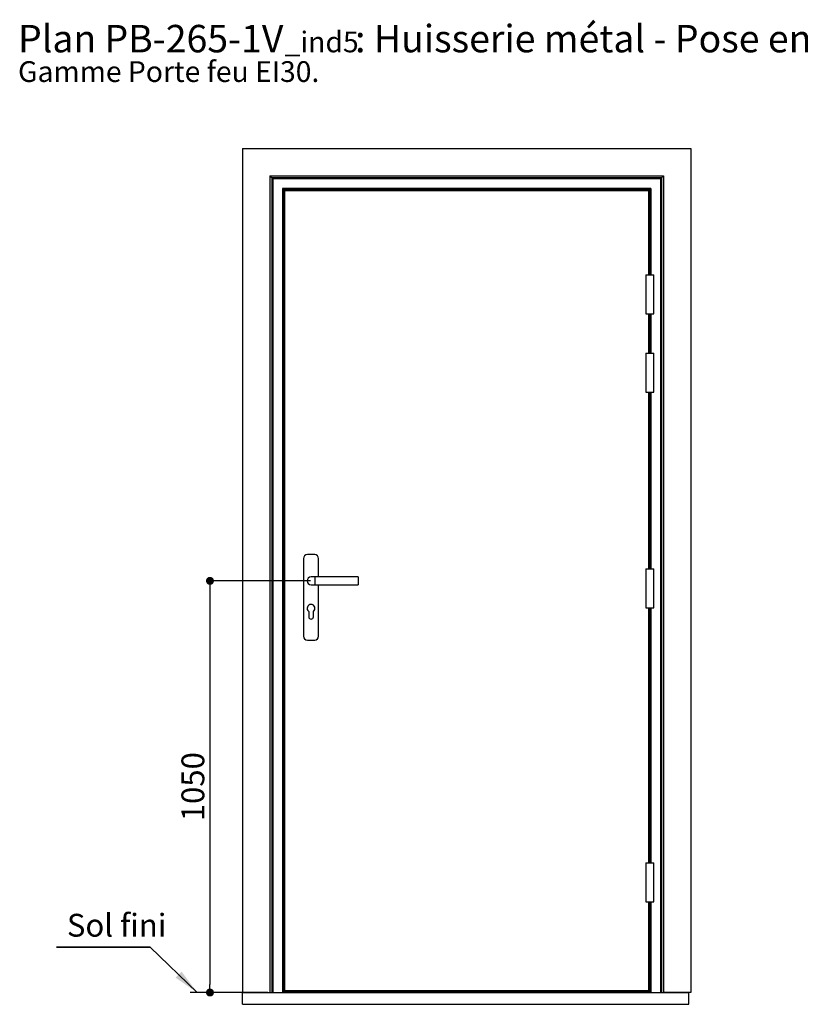
# Paper-space layout 'Feuille 1' of a CAD drawing. Extents: x 145 to 344, y 21 to 311.
# Drawn here: x 145 to 244, y 185 to 311 of the extents above; entities that cross this region are included whole.
import ezdxf

# ---------------------------------------------------------------- set-up
doc = ezdxf.new("R2010")
doc.units = 0
doc.header["$PDSIZE"] = -1
doc.linetypes.add('SLD-CONTINUE', pattern=[0])
doc.layers.get('0').update_dxf_attribs({"linetype": 'CONTINUOUS'})
doc.layers.get('Defpoints').update_dxf_attribs({"linetype": 'CONTINUOUS'})
doc.layers.add('FORMAT', color=7, linetype='SLD-CONTINUE')
doc.styles.add('SLDTEXTSTYLE0', font='TXT', dxfattribs={"width": 0.75})
doc.dimstyles.new('SLDDIMSTYLE0', dxfattribs={"dimtxt": 2.910417, "dimasz": 1.016, "dimexe": 0, "dimexo": 0.0625, "dimgap": 0.727604, "dimtad": 1, "dimlfac": 20, "dimrnd": 1e-09, "dimzin": 12, "dimdsep": 46, "dimtxsty": 'SLDTEXTSTYLE0', "dimblk1": 'DOT', "dimblk2": 'DOT', "dimsah": 1, "dimcen": 0.09, "dimadec": 0, "dimazin": 0, "dimtfac": 1, "dimtofl": 0, "dimtmove": 0, "dimatfit": 3, "dimldrblk": 'DOT', "dimfxl": 1, "dimtolj": 1, "dimtzin": 12, "dimarcsym": 0})
doc.dimstyles.new('SLDDIMSTYLE1', dxfattribs={"dimtxt": 0.18, "dimasz": 3.302, "dimexe": 0, "dimexo": 0.0625, "dimgap": 0, "dimtad": 0, "dimtih": 1, "dimtoh": 1, "dimdec": 0, "dimrnd": 1e-09, "dimzin": 0, "dimdsep": 46, "dimtxsty": 'Standard', "dimsah": 1, "dimcen": 0.09, "dimadec": 0, "dimazin": 0, "dimtfac": 3.302, "dimtdec": 0, "dimtofl": 0, "dimtmove": 0, "dimatfit": 3, "dimfxl": 1, "dimtolj": 1, "dimtzin": 0, "dimarcsym": 0})

# ---------------------------------------------------------------- blocks, each defined once
blk = doc.blocks.new('SW_NOTE_0')
at = {"color": 0, "linetype": 'Continuous', "attachment_point": 1, "style": 'SLDTEXTSTYLE0'}
for s, insert, char_height in [(': Huisserie métal - Pose en tableau.', (42.98, 4.51), 3.5), ('Plan', (0, 4.51), 3.5), ('PB-265-1V', (11.02, 4.51), 3.5), ('_ind5', (33.99, 3.66), 2.646), ('Gamme Porte feu EI30.', (0, -0.12), 2.6458)]:
    blk.add_mtext(s, dxfattribs=dict(at, insert=insert, char_height=char_height))
blk = doc.blocks.new('_DOT')
at = {"color": 0, "linetype": 'ByBlock'}
blk.add_line((-0.5, 0), (-1, 0), dxfattribs=at)
at = {"color": 0, "linetype": 'ByBlock', "const_width": 0.5}
blk.add_lwpolyline([(-0.25, 0, 1), (0.25, 0, 1)], format="xyb", close=True, dxfattribs=at)
blk = doc.blocks.new('*D69')
at = {"layer": 'Defpoints', "color": 0}
for p in [(181.7, 239.47), (168.81, 186.97), (172.95, 186.97)]:
    blk.add_point(p, dxfattribs=at)
at = {"layer": 'FORMAT', "color": 0, "lineweight": -2}
for p, q in [((181.64, 239.47), (168.81, 239.47)), ((168.81, 238.45), (168.81, 187.98)), ((172.89, 186.97), (168.81, 186.97))]:
    blk.add_line(p, q, dxfattribs=at)
at = {"layer": 'FORMAT', "color": 0, "lineweight": -2, "xscale": 1.016, "yscale": 1.016, "zscale": 1.016}
for p, rotation in [((168.81, 239.47), 90.00000000000018), ((168.81, 186.97), 270.0000000000002)]:
    blk.add_blockref('_DOT', p, dxfattribs=dict(at, rotation=rotation))
at = {"layer": 'FORMAT', "color": 0, "insert": (166.63, 213.22), "char_height": 2.91, "attachment_point": 5, "rotation": 90, "style": 'SLDTEXTSTYLE0'}
blk.add_mtext('\\A1;1050', dxfattribs=at)
blk = doc.blocks.new('SW_NOTE_1')
at = {"color": 0, "linetype": 'SLD-CONTINUE'}
for p, q in [((-11.94, 0), (0, 0)), ((0, 0), (-11.94, 0)), ((-11.94, 0), (0, 0)), ((0, 0), (-11.94, 0)), ((-11.94, 0), (0, 0)), ((0, 0), (-11.94, 0))]:
    blk.add_line(p, q, dxfattribs=at)
at = {"color": 0, "linetype": 'Continuous', "insert": (-10.61, 4.27), "char_height": 2.91, "attachment_point": 1, "style": 'SLDTEXTSTYLE0'}
blk.add_mtext('Sol fini', dxfattribs=at)

psp = doc.layouts.new('Feuille 1')

# ---------------------------------------------------------------- linework, layer by layer
at = {"color": 7, "linetype": 'SLD-CONTINUE'}
for p, q in [((172.95192, 294.61578), (230.15192, 294.61578)), ((172.95192, 294.61578), (172.95192, 186.96578)), ((230.15192, 294.61578), (230.15192, 186.96578)), ((176.45192, 291.11578), (176.70192, 290.86578)), ((176.45192, 291.11578), (226.65192, 291.11578)), ((176.45192, 291.11578), (176.45192, 186.96578)), ((176.70192, 290.86578), (176.70192, 186.96578)), ((226.40192, 290.86578), (176.70192, 290.86578)), ((176.82692, 290.74077), (176.82692, 186.96578)), ((226.27692, 290.74077), (176.82692, 290.74077)), ((226.27692, 290.74077), (226.27692, 186.96578)), ((226.40192, 290.86578), (226.65192, 291.11578)), ((226.40192, 290.86578), (226.40192, 186.96578)), ((226.65192, 291.11578), (226.65192, 186.96578)), ((225.02692, 289.49078), (178.07692, 289.49078)), ((178.07692, 289.49078), (178.07692, 186.96578)), ((224.90192, 289.36578), (178.20192, 289.36578)), ((178.20192, 289.36578), (178.20192, 186.96578)), ((178.30192, 289.21578), (178.30192, 187.21578)), ((224.80192, 289.21578), (178.30192, 289.21578)), ((224.80192, 278.51578), (224.80192, 289.21578)), ((224.90192, 289.36578), (224.90192, 278.51578)), ((224.40192, 278.51578), (224.40192, 273.51578)), ((224.40192, 278.51578), (224.90192, 278.51578)), ((224.90192, 278.51578), (225.40192, 278.51578)), ((225.40192, 273.51578), (225.40192, 278.51578)), ((224.40192, 273.51578), (224.90192, 273.51578)), ((224.80192, 268.51578), (224.80192, 273.51578)), ((224.90192, 273.51578), (224.90192, 268.51578)), ((224.90192, 273.51578), (225.40192, 273.51578)), ((224.40192, 268.51578), (224.40192, 263.51578)), ((224.40192, 268.51578), (224.90192, 268.51578)), ((224.90192, 268.51578), (225.40192, 268.51578)), ((225.40192, 263.51578), (225.40192, 268.51578)), ((224.40192, 263.51578), (224.90192, 263.51578)), ((224.80192, 241.01578), (224.80192, 263.51578)), ((224.90192, 263.51578), (224.90192, 241.01578)), ((224.90192, 263.51578), (225.40192, 263.51578)), ((182.16442, 242.81578), (181.23942, 242.81578)), ((180.73942, 242.31578), (180.73942, 232.41578)), ((182.66442, 239.96578), (182.66442, 242.31578)), ((182.20192, 239.96578), (181.70192, 239.96578)), ((187.70192, 239.96578), (182.20192, 239.96578)), ((187.70192, 239.96578), (187.70192, 238.96578)), ((224.40192, 241.01578), (224.40192, 236.01578)), ((224.40192, 241.01578), (225.40192, 241.01578)), ((225.40192, 236.01578), (225.40192, 241.01578)), ((181.70192, 238.96578), (182.20192, 238.96578)), ((182.20192, 238.96578), (187.70192, 238.96578)), ((182.66442, 232.41578), (182.66442, 238.96578)), ((181.40192, 235.56578), (181.40192, 234.89078)), ((182.00192, 234.89078), (182.00192, 235.56578)), ((224.40192, 236.01578), (225.40192, 236.01578)), ((224.80192, 203.51578), (224.80192, 236.01578)), ((224.90192, 236.01578), (224.90192, 203.51578)), ((181.23942, 231.91578), (182.16442, 231.91578)), ((224.40192, 203.51578), (224.40192, 198.51578)), ((224.40192, 203.51578), (224.90192, 203.51578)), ((224.90192, 203.51578), (225.40192, 203.51578)), ((225.40192, 198.51578), (225.40192, 203.51578)), ((224.40192, 198.51578), (224.90192, 198.51578)), ((224.80192, 187.21578), (224.80192, 198.51578)), ((224.90192, 198.51578), (224.90192, 186.96578)), ((224.90192, 198.51578), (225.40192, 198.51578)), ((178.30192, 187.21578), (224.80192, 187.21578)), ((178.30192, 187.16578), (178.30192, 187.21578)), ((224.80192, 187.16578), (178.30192, 187.16578)), ((178.30192, 187.0145), (178.30192, 187.16578)), ((224.80192, 187.16578), (224.80192, 187.21578)), ((224.80192, 187.0145), (224.80192, 187.16578)), ((176.20192, 186.96578), (166.30417, 186.96578)), ((172.95192, 185.46578), (172.95192, 186.96578)), ((172.95192, 186.96578), (229.90192, 186.96578)), ((172.95192, 186.96578), (176.45192, 186.96578)), ((224.80192, 187.0145), (178.30192, 187.0145)), ((178.30192, 186.96578), (178.30192, 187.0145)), ((224.80192, 186.96578), (224.80192, 187.0145)), ((230.15192, 186.96578), (226.65192, 186.96578)), ((229.90192, 185.46578), (229.90192, 186.96578)), ((172.95192, 185.46578), (229.90192, 185.46578))]:
    psp.add_line(p, q, dxfattribs=at)
at = {"color": 8, "linetype": 'SLD-CONTINUE'}
for p, q in [((225.02692, 289.49078), (225.02692, 278.51578)), ((225.02692, 273.51578), (225.02692, 268.51578)), ((225.02692, 263.51578), (225.02692, 241.01578)), ((182.20192, 239.96578), (182.20192, 238.96578)), ((225.02692, 236.01578), (225.02692, 203.51578)), ((225.02692, 198.51578), (225.02692, 186.96578))]:
    psp.add_line(p, q, dxfattribs=at)
at = {"color": 7, "linetype": 'SLD-CONTINUE', "flags": 128}
for points in [[(176.70192, 290.86578), (176.70432, 290.86338), (176.71143, 290.85626), (176.72299, 290.84471), (176.73853, 290.82917), (176.75747, 290.81023), (176.77908, 290.78861), (176.80253, 290.76516), (176.82692, 290.74077)], [(226.27692, 290.74077), (226.30131, 290.76516), (226.32475, 290.78861), (226.34636, 290.81023), (226.36531, 290.82917), (226.38085, 290.84471), (226.3924, 290.85626), (226.39952, 290.86338), (226.40192, 290.86578)], [(178.07692, 289.49078), (178.10131, 289.46639), (178.12475, 289.44294), (178.14637, 289.42133), (178.16531, 289.40239), (178.18085, 289.38684), (178.1924, 289.37529), (178.19952, 289.36819), (178.20192, 289.36578)], [(224.90192, 289.36578), (224.90432, 289.36819), (224.91143, 289.37529), (224.92299, 289.38684), (224.93853, 289.40239), (224.95747, 289.42133), (224.97908, 289.44294), (225.00253, 289.46639), (225.02692, 289.49078)]]:
    psp.add_lwpolyline(points, dxfattribs=at)
at = {"color": 7, "linetype": 'SLD-CONTINUE'}
for centre, radius, start, end in [((181.23942, 242.31578), 0.5, 90, 180), ((182.16442, 242.31578), 0.5, 0, 90), ((181.70192, 239.46578), 0.5, 90, 270), ((181.70192, 235.96578), 0.5, 306.8698976, 233.1301024), ((181.70192, 234.89078), 0.3, 180, 360), ((181.23942, 232.41578), 0.5, 180, 270), ((182.16442, 232.41578), 0.5, 270, 0)]:
    psp.add_arc(centre, radius, start, end, dxfattribs=at)
for points in [[(178.20192, 289.36578), (178.19187, 289.37583), (178.17815, 289.38955), (178.14798, 289.41972), (178.13383, 289.43386), (178.12183, 289.44587), (178.11561, 289.4521), (178.11138, 289.45632), (178.10909, 289.45861), (178.10788, 289.45981), (178.10781, 289.4599), (178.11003, 289.45766), (178.11546, 289.45224), (178.15397, 289.41369), (178.23111, 289.33659), (178.30932, 289.25838), (178.35192, 289.21578)], [(224.90192, 289.36578), (224.91197, 289.37583), (224.92569, 289.38955), (224.95586, 289.41972), (224.97001, 289.43386), (224.982, 289.44587), (224.98823, 289.4521), (224.99245, 289.45632), (224.99475, 289.45861), (224.99595, 289.45981), (224.99603, 289.4599), (224.99381, 289.45766), (224.98838, 289.45224), (224.94986, 289.41369), (224.87272, 289.33659), (224.79451, 289.25838), (224.75192, 289.21578)]]:
    psp.add_open_spline(points, degree=3, knots=[0, 0, 0, 0, 0.138460029, 0.18906792, 0.24249764, 0.26202011, 0.283815796, 0.294487748, 0.304427771, 0.313555847, 0.322050562, 0.337868839, 0.352515365, 0.377319548, 0.660866861, 1, 1, 1, 1], dxfattribs=at)
at = {"color": 8, "linetype": 'SLD-CONTINUE'}
psp.add_open_spline([(201.55192, 289.36578), (201.55192, 289.36277), (201.55192, 289.33034), (201.55192, 289.27842), (201.55192, 289.23126), (201.55192, 289.21578)], degree=3, knots=[0, 0, 0, 0, 0.064222229, 0.692921984, 1, 1, 1, 1], dxfattribs=at)

# ---------------------------------------------------------------- block references
at = {"color": 7, "linetype": 'Continuous'}
for name, p in [('SW_NOTE_0', (144.33303, 305.86262)), ('SW_NOTE_1', (161.1709, 192.73328))]:
    psp.add_blockref(name, p, dxfattribs=at)

# ---------------------------------------------------------------- dimensions: what is measured, and where the dimension line sits
at = {"layer": 'FORMAT'}
dim = psp.add_linear_dim(base=(168.81352, 186.96578), p1=(181.70192, 239.46578), p2=(172.95192, 186.96578), angle=90, dimstyle='SLDDIMSTYLE0', dxfattribs=at)
dim.commit()
dim.dimension.update_dxf_attribs({"geometry": '*D69', "text_midpoint": (168.81352, 213.21578), "dimtype": 160})

# ---------------------------------------------------------------- leaders
at = {"color": 7, "linetype": 'Continuous'}
psp.add_leader([(167.18185, 186.96578), (161.1709, 192.73328)], dimstyle='SLDDIMSTYLE1', dxfattribs=at)

doc.saveas('drawing.dxf')
